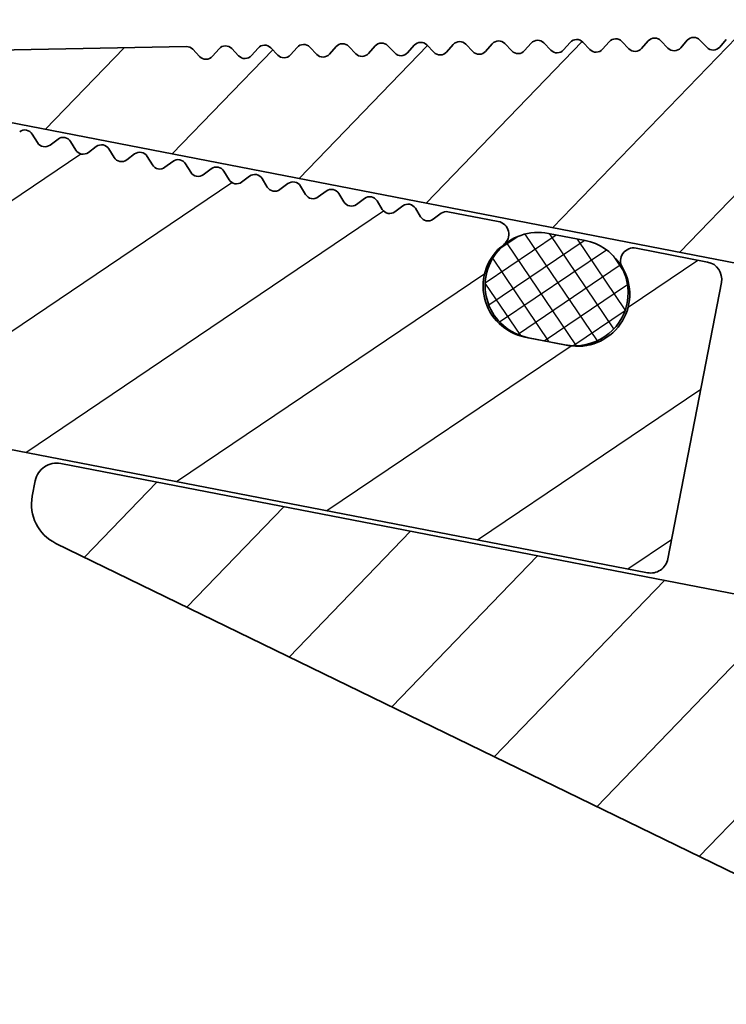
# Model space of a CAD drawing. Units: millimetres. Extents: x -99 to 492, y -60 to 940.
# Drawn here: x 238 to 254, y -23 to 0 of the extents above; entities that cross this region are included whole.
import ezdxf

# ---------------------------------------------------------------- set-up
doc = ezdxf.new("R2010")
doc.units = ezdxf.units.MM
for name, color, linetype, lineweight in [('AM_0', 7, 'Continuous', 50), ('AM_8', 1, 'Continuous', 25), ('GEO', 4, 'Continuous', 35)]:
    doc.layers.add(name, color=color, linetype=linetype, lineweight=lineweight)

# ---------------------------------------------------------------- blocks, each defined once
blk = doc.blocks.new('Dichtschnur')
at = {"layer": 'AM_8'}
h = blk.add_hatch(dxfattribs=at)
h.set_pattern_fill('ANSI37', color=256, scale=0.147, style=0)
h.set_pattern_definition([(45, (-51.17969274848633, -814.2252939770389), (-0.3300244124492913, 0.3300244124492914), []), (135, (-51.17969274848633, -814.2252939770389), (-0.3300244124492914, -0.3300244124492913), [])])
edge = h.paths.add_edge_path()
edge.add_line((0.4315987828410925, 1.225000000000023), (-0.4315987828408652, 1.225000000000023))
edge.add_arc((-0.4315987828408652, 0), 1.225, 89.99999999999935, 270.0000000000007)
edge.add_line((-0.4315987828408652, -1.225000000000023), (0.4315987828410925, -1.225000000000023))
edge.add_arc((0.4315987828410925, 0), 1.225, 270.0000000000007, 450.0000000000006)
at = {"layer": 'GEO'}
blk.add_lwpolyline([(-0.4315987828408652, -1.225000000000023), (0.4315987828410925, -1.225000000000023, 0.9999999999999909), (0.4315987828410925, 1.225000000000023), (-0.4315987828408652, 1.225000000000023, 1.000000000000009)], format="xyb", close=True, dxfattribs=at)
blk = doc.blocks.new('FSX 75 - Hakenleiste')
at = {"layer": 'AM_8'}
h = blk.add_hatch(dxfattribs=at)
h.set_pattern_fill('_U', color=256, scale=2.5, angle=45, style=0, pattern_type=0)
h.set_pattern_definition([(45, (1380.670522324164, -148.8741453100846), (-1.767766952966369, 1.767766952966369), [])])
edge = h.paths.add_edge_path()
edge.add_line((29, 1.499999999998835), (29.00000000000023, 7.999999999998835))
edge.add_arc((28.60000000000014, 7.999999999998892), 0.4000000000000909, 359.9999999999918, 449.9999999999674)
edge.add_line((28.60000000000036, 8.399999999998812), (26.91803398875004, 8.399999999998926))
edge.add_arc((26.91803398875027, 8.099999999998943), 0.2999999999999829, 90.00000000004343, 221.8103148957727)
edge.add_arc((25.80000000000018, 7.099999999998971), 1.199999999999977, -90, 41.81031489577299, ccw=False)
edge.add_line((25.80000000000018, 5.899999999998983), (24.80000000000018, 5.899999999998983))
edge.add_arc((24.80000000000018, 7.099999999999), 1.200000000000017, 138.189685104225, 270, ccw=False)
edge.add_arc((23.6819660112501, 8.099999999999028), 0.3000000000001454, 318.1896851042273, 449.9999999999566)
edge.add_line((23.68196601125032, 8.39999999999904), (22.50000000000023, 8.399999999999096))
edge.add_arc((22.5, 8.19999999999908), 0.2000000000000171, 89.99999999993486, 137.6661635154777)
edge.add_line((22.35215329738821, 8.334689838245197), (22.1978467026122, 8.165310161752984))
edge.add_arc((22.05000000000018, 8.29999999999913), 0.200000000000046, 222.3338364844784, 317.6661635155156, ccw=False)
edge.add_line((21.90215329738817, 8.165310161753013), (21.74784670261215, 8.334689838245254))
edge.add_arc((21.60000000000036, 8.199999999999108), 0.1999999999998779, 42.33383648452827, 137.6661635155216)
edge.add_line((21.45215329738835, 8.334689838245225), (21.29784670261233, 8.165310161753013))
edge.add_arc((21.15000000000032, 8.29999999999913), 0.2000000000000269, 222.3338364844724, 317.6661635155216, ccw=False)
edge.add_line((21.0021532973883, 8.165310161753041), (20.84784670261229, 8.334689838245282))
edge.add_arc((20.70000000000027, 8.199999999999164), 0.2000000000000269, 42.33383648447839, 137.6661635155216)
edge.add_line((20.55215329738826, 8.334689838245282), (20.39784670261224, 8.16531016175307))
edge.add_arc((20.25000000000023, 8.299999999999187), 0.2000000000000269, 222.3338364844724, 317.6661635155216, ccw=False)
edge.add_line((20.10215329738821, 8.165310161753098), (19.9478467026122, 8.33468983824531))
edge.add_arc((19.80000000000018, 8.199999999999221), 0.2000000000000077, 42.33383648447237, 137.6661635155276)
edge.add_line((19.65215329738817, 8.33468983824531), (19.49784670261215, 8.165310161753098))
edge.add_arc((19.35000000000036, 8.299999999999244), 0.1999999999998779, 222.3338364844784, 317.66616351547174, ccw=False)
edge.add_line((19.20215329738835, 8.165310161753126), (19.04784670261233, 8.334689838245339))
edge.add_arc((18.90000000000032, 8.199999999999221), 0.2000000000000269, 42.33383648447839, 137.6661635155276)
edge.add_line((18.7521532973883, 8.33468983824531), (18.59784670261229, 8.165310161753126))
edge.add_arc((18.45000000000027, 8.299999999999244), 0.2000000000000269, 222.3338364844724, 317.6661635155216, ccw=False)
edge.add_line((18.30215329738826, 8.165310161753155), (18.14784670261224, 8.334689838245396))
edge.add_arc((18.00000000000023, 8.199999999999278), 0.2000000000000269, 42.33383648447839, 137.6661635155276)
edge.add_line((17.85215329738821, 8.334689838245367), (17.6978467026122, 8.165310161753155))
edge.add_arc((17.55000000000018, 8.2999999999993), 0.200000000000046, 222.3338364844724, 317.6661635155156, ccw=False)
edge.add_line((17.40215329738817, 8.165310161753212), (17.24784670261215, 8.334689838245424))
edge.add_arc((17.10000000000036, 8.199999999999278), 0.1999999999998779, 42.33383648452827, 137.6661635155216)
edge.add_line((16.95215329738835, 8.334689838245396), (16.79784670261233, 8.165310161753183))
edge.add_arc((16.65000000000032, 8.29999999999933), 0.200000000000046, 222.3338364844724, 317.6661635155156, ccw=False)
edge.add_line((16.5021532973883, 8.16531016175324), (16.34784670261229, 8.334689838245453))
edge.add_arc((16.20000000000027, 8.199999999999335), 0.2000000000000269, 42.33383648447839, 137.6661635155276)
edge.add_line((16.05215329738826, 8.334689838245424), (15.89784670261224, 8.16531016175324))
edge.add_arc((15.75000000000023, 8.299999999999358), 0.2000000000000269, 222.3338364844724, 317.6661635155216, ccw=False)
edge.add_line((15.60215329738821, 8.165310161753268), (15.4478467026122, 8.33468983824551))
edge.add_arc((15.30000000000018, 8.199999999999392), 0.2000000000000269, 42.33383648447839, 137.6661635155276)
edge.add_line((15.15215329738817, 8.334689838245481), (14.99784670261215, 8.165310161753268))
edge.add_arc((14.85000000000036, 8.299999999999415), 0.1999999999998779, 222.3338364844724, 317.66616351547174, ccw=False)
edge.add_line((14.70215329738835, 8.165310161753325), (14.54784670261233, 8.334689838245538))
edge.add_arc((14.40000000000032, 8.199999999999392), 0.200000000000046, 42.33383648448441, 137.6661635155216)
edge.add_line((14.2521532973883, 8.33468983824551), (14.09784670261229, 8.165310161753297))
edge.add_arc((13.95000000000027, 8.299999999999415), 0.2000000000000269, 222.3338364844724, 317.6661635155216, ccw=False)
edge.add_line((13.80215329738826, 8.165310161753325), (13.64784670261224, 8.334689838245566))
edge.add_arc((13.50000000000023, 8.199999999999449), 0.2000000000000269, 42.33383648447839, 137.6661635155276)
edge.add_line((13.35215329738821, 8.334689838245538), (13.1978467026122, 8.165310161753354))
edge.add_arc((13.05000000000018, 8.299999999999471), 0.2000000000000269, 222.3338364844724, 317.6661635155216, ccw=False)
edge.add_line((12.90215329738817, 8.165310161753382), (12.74784670261215, 8.334689838245623))
edge.add_arc((12.60000000000036, 8.199999999999505), 0.1999999999998587, 42.33383648452224, 137.6661635155276)
edge.add_line((12.45215329738835, 8.334689838245595), (12.29784670261233, 8.165310161753382))
edge.add_arc((12.15000000000032, 8.299999999999528), 0.200000000000046, 222.3338364844784, 317.6661635155156, ccw=False)
edge.add_line((12.0021532973883, 8.16531016175341), (11.84784670261229, 8.334689838245652))
edge.add_arc((11.70000000000027, 8.199999999999505), 0.200000000000046, 42.33383648448441, 137.6661635155216)
edge.add_line((11.55215329738826, 8.334689838245623), (11.39784670261224, 8.16531016175341))
edge.add_arc((11.25000000000023, 8.299999999999528), 0.2000000000000269, 222.3338364844724, 317.6661635155216, ccw=False)
edge.add_line((11.10215329738821, 8.165310161753439), (10.9478467026122, 8.33468983824568))
edge.add_arc((10.80000000000018, 8.199999999999562), 0.2000000000000269, 42.33383648447839, 137.6661635155276)
edge.add_line((10.65215329738817, 8.334689838245652), (10.49784670261215, 8.165310161753467))
edge.add_arc((10.35000000000036, 8.299999999999585), 0.1999999999998587, 222.3338364844724, 317.66616351547776, ccw=False)
edge.add_line((10.20215329738835, 8.165310161753496), (10.04784670261233, 8.334689838245708))
edge.add_arc((9.900000000000318, 8.19999999999962), 0.2000000000000077, 42.33383648447237, 137.6661635155276)
edge.add_line((9.752153297388304, 8.334689838245708), (9.597846702612287, 8.165310161753496))
edge.add_arc((9.450000000000273, 8.299999999999642), 0.200000000000046, 222.3338364844784, 317.6661635155156, ccw=False)
edge.add_line((9.302153297388259, 8.165310161753524), (9.147846702612242, 8.334689838245737))
edge.add_arc((9.000000000000227, 8.19999999999962), 0.2000000000000269, 42.33383648447839, 137.6661635155216)
edge.add_line((8.852153297388213, 8.334689838245737), (8.697846702612196, 8.165310161753524))
edge.add_arc((8.550000000000182, 8.299999999999642), 0.2000000000000269, 222.3338364844724, 317.6661635155216, ccw=False)
edge.add_line((8.402153297388168, 8.165310161753553), (8.24784670261215, 8.334689838245794))
edge.add_arc((8.100000000000364, 8.199999999999676), 0.1999999999998587, 42.33383648452224, 137.6661635155276)
edge.add_line((7.95215329738835, 8.334689838245765), (7.797846702612333, 8.165310161753553))
edge.add_arc((7.650000000000318, 8.299999999999699), 0.200000000000046, 222.3338364844724, 317.6661635155156, ccw=False)
edge.add_line((7.502153297388304, 8.16531016175361), (7.347846702612287, 8.334689838245822))
edge.add_arc((7.200000000000273, 8.199999999999676), 0.200000000000046, 42.33383648448441, 137.6661635155216)
edge.add_line((7.052153297388259, 8.334689838245794), (6.897846702612242, 8.165310161753581))
edge.add_arc((6.750000000000227, 8.299999999999727), 0.200000000000046, 222.3338364844724, 317.6661635155156, ccw=False)
edge.add_line((6.602153297388213, 8.165310161753638), (6.447846702612196, 8.33468983824585))
edge.add_arc((6.300000000000182, 8.199999999999733), 0.2000000000000269, 42.33383648447839, 137.6661635155276)
edge.add_line((6.152153297388168, 8.334689838245822), (5.997846702612151, 8.165310161753638))
edge.add_arc((5.850000000000364, 8.299999999999756), 0.1999999999998587, 222.3338364844724, 317.66616351547776, ccw=False)
edge.add_line((5.70215329738835, 8.165310161753666), (5.547846702612333, 8.334689838245907))
edge.add_arc((5.400000000000318, 8.19999999999979), 0.2000000000000269, 42.33383648447839, 137.6661635155216)
edge.add_line((5.252153297388304, 8.334689838245907), (5.097846702612287, 8.165310161753666))
edge.add_arc((4.950000000000273, 8.299999999999812), 0.200000000000046, 222.3338364844724, 317.6661635155156, ccw=False)
edge.add_line((4.802153297388259, 8.165310161753723), (4.647846702612242, 8.334689838245936))
edge.add_arc((4.500000000000227, 8.199999999999818), 0.2000000000000269, 42.33383648447839, 137.6661635155216)
edge.add_line((4.352153297388213, 8.334689838245936), (4.197846702612196, 8.165310161753695))
edge.add_arc((4.050000000000182, 8.299999999999812), 0.2000000000000269, 222.3338364844724, 317.6661635155216, ccw=False)
edge.add_line((3.902153297388168, 8.165310161753723), (3.747846702612151, 8.334689838245964))
edge.add_arc((3.600000000000364, 8.199999999999847), 0.1999999999998587, 42.33383648452224, 137.6661635155216)
edge.add_line((3.45215329738835, 8.334689838245964), (3.297846702612333, 8.165310161753752))
edge.add_arc((3.150000000000318, 8.29999999999987), 0.2000000000000269, 222.3338364844724, 317.6661635155216, ccw=False)
edge.add_line((3.002153297388304, 8.16531016175378), (2.847846702612287, 8.334689838246021))
edge.add_arc((2.700000000000273, 8.199999999999903), 0.2000000000000269, 42.33383648447839, 137.6661635155276)
edge.add_line((2.552153297388259, 8.334689838245993), (2.397846702612242, 8.16531016175378))
edge.add_arc((2.250000000000227, 8.299999999999926), 0.200000000000046, 222.3338364844784, 317.6661635155156, ccw=False)
edge.add_line((2.102153297388213, 8.165310161753808), (1.947846702612196, 8.33468983824605))
edge.add_arc((1.800000000000182, 8.199999999999903), 0.200000000000046, 42.33383648448441, 137.6661635155216)
edge.add_line((1.652153297388168, 8.334689838246021), (1.497846702612151, 8.165310161753808))
edge.add_arc((1.350000000000364, 8.299999999999926), 0.1999999999998587, 222.3338364844724, 317.66616351547776, ccw=False)
edge.add_line((1.20215329738835, 8.165310161753837), (1.047846702612333, 8.334689838246078))
edge.add_arc((0.9000000000003183, 8.19999999999996), 0.2000000000000269, 42.33383648447839, 137.6661635155276)
edge.add_line((0.752153297388304, 8.33468983824605), (0.5978467026122871, 8.165310161753865))
edge.add_arc((0.4500000000002728, 8.299999999999983), 0.2000000000000269, 222.3338364844724, 317.6661635155216, ccw=False)
edge.add_line((0.3021532973882586, 8.165310161753894), (0.1478467026122416, 8.334689838246106))
edge.add_arc((4.547473508864641e-13, 8.19999999999996), 0.1999999999998779, 42.33383648452827, 90.00000000006513)
edge.add_arc((6.548361852765083e-11, 2.092305919632054e-07), 8.399999790769414, 90.0000000004451, 90.01000000068129)
edge.add_arc((-0.001431169979014157, 8.19999987510684), 0.2000000000000089, 90.00999999949387, 138.7254220288811)
edge.add_line((-0.1517425501858725, 8.331933528813181), (-0.3066228377010702, 8.155479158535172))
edge.add_arc((-0.4569342179079285, 8.287412812241513), 0.1999999999999884, 227.5863069549352, 318.72542202888104, ccw=False)
edge.add_line((-0.5918299880725044, 8.139753978466786), (-0.7651705239120474, 8.29811162280842))
edge.add_arc((-0.9000662940763959, 8.150452789033693), 0.1999999999998632, 47.58630695498326, 96.30171008825307)
edge.add_arc((-2.789874997688457e-10, 1.94586391444318e-09), 8.399999998035243, 96.3017216087057, 96.33999999955762)
edge.add_arc((-0.9055112395524247, 8.149849654750938), 0.2000000000000301, 96.33999999937532, 145.0554220289167)
edge.add_line((-1.069452535487699, 8.264406415734669), (-1.203933644587096, 8.07195153908475))
edge.add_arc((-1.367874940522142, 8.186508300068539), 0.1999999999998983, 233.9163069549385, 325.055422028866, ccw=False)
edge.add_line((-1.485668214811767, 8.024876791592845), (-1.67541163599094, 8.163157372318551))
edge.add_arc((-1.793204910280565, 8.001525863842858), 0.1999999999999972, 53.9163069549385, 102.631710088134)
edge.add_arc((-1.318767317570746e-10, 6.59809984426829e-10), 8.399999999327347, 102.6317216092455, 102.670000000112)
edge.add_arc((-1.798550161488265, 8.000326075642818), 0.2000000000000231, 102.6700000001552, 151.3854220288993)
edge.add_line((-1.974122391832452, 8.096109121804375), (-2.086564557358997, 7.890000394035184))
edge.add_arc((-2.262136787702957, 7.985783440196712), 0.199999999999835, 240.2463069549253, 331.38542202887527, ccw=False)
edge.add_line((-2.361391280320959, 7.812150074465535), (-2.565223993109385, 7.928667498415393))
edge.add_arc((-2.664478485727386, 7.755034132684187), 0.2000000000000092, 60.24630695492932, 108.9617100881982)
edge.add_arc((-6.175014277687296e-09, 1.796746573745622e-08), 8.399999981001095, 108.9617216091294, 109.0000000000692)
edge.add_arc((-2.669658866548389, 7.75325231991448), 0.2000000000000727, 108.9999999998294, 157.7154220289013)
edge.add_line((-2.854721230799441, 7.829093742223364), (-2.943753414497678, 7.611844303750246))
edge.add_arc((-3.128815778748503, 7.687685726059129), 0.1999999999998489, 246.57630695493128, 337.7154220288766, ccw=False)
edge.add_line((-3.208321252362794, 7.504167662464937), (-3.423757868421944, 7.597501200636401))
edge.add_arc((-3.503263342036234, 7.41398313704218), 0.2000000000000127, 66.57630695493452, 115.2917100881827)
edge.add_arc((2.335127646801993e-10, -3.371383172634523e-10), 8.40000000040462, 115.2917216095979, 115.3300000004515)
edge.add_arc((-3.508215686662425, 7.411641025836076), 0.1999999999999461, 115.3299999998726, 164.0454220288741)
edge.add_line((-3.70051166850476, 7.466616068967198), (-3.765048276467269, 7.240874901955777))
edge.add_arc((-3.957344258309831, 7.295849945086871), 0.2000000000001519, 252.9063069550024, 344.04542202889985, ccw=False)
edge.add_line((-4.016131280809532, 7.104684869862353), (-4.240544922216031, 7.173696480749726))
edge.add_arc((-4.299331944715959, 6.982531405525208), 0.2000000000000066, 72.9063069549402, 121.6217100881803)
edge.add_arc((2.00566319108475e-09, -3.183600938427844e-09), 8.400000003762559, 121.621721609404, 121.660000000242)
edge.add_arc((-4.303995867847107, 6.979657553888813), 0.1999999999998897, 121.6599999997797, 170.3754220288585)
edge.add_line((-4.501180749476134, 7.013095892018384), (-4.540434869088585, 6.781615520616413))
edge.add_arc((-4.73761975071784, 6.815053858745927), 0.2000000000000175, 259.23630695495297, 350.3754220288855, ccw=False)
edge.add_line((-4.774971515766538, 6.618572700240207), (-5.005625845257782, 6.662420906287792))
edge.add_arc((-5.042977610306707, 6.465939747782045), 0.2000000000000769, 79.2363069548905, 127.9517100881312)
edge.add_arc((-8.002643880899996e-09, 1.046902298185159e-08), 8.399999986823323, 127.9517216100136, 127.9900000009354)
edge.add_arc((-5.047296243444634, 6.462569197378855), 0.1999999999999519, 127.9900000000299, 176.7054220288157)
edge.add_line((-5.246965695356039, 6.474063107651773), (-5.260458690340101, 6.239666035704801))
edge.add_arc((-5.460128142251506, 6.251159945977435), 0.19999999999989, 265.5663069549247, 356.70542202889703, ccw=False)
edge.add_line((-5.475589209502914, 6.051758453005505), (-5.70967179538934, 6.069908600974884))
edge.add_arc((-5.725132862640521, 5.870507108002897), 0.200000000000007, 85.56630695499089, 134.2817100881372)
edge.add_arc((-7.091784937074408e-09, 6.963148280192399e-09), 8.399999990063499, 134.2817216076679, 134.3199999985605)
edge.add_arc((-5.729053547503327, 5.866680956881567), 0.2000000000002242, 134.3199999995264, 183.0354220288918)
edge.add_line((-5.928772945143919, 5.856090290887607), (-5.91634029170018, 5.62163458637329))
edge.add_arc((-6.116059689340545, 5.611043920379302), 0.2000000000000662, -88.10369304498158, 3.0354220289033833, ccw=False)
edge.add_line((-6.109441537748125, 5.411153450197588), (-6.344098146667193, 5.403384230341743))
edge.add_arc((-6.337479995075228, 5.203493760159944), 0.1999999999999874, 91.8963069548874, 140.6117100881544)
edge.add_arc((1.000717020360753e-08, -8.209980251194793e-09), 8.400000012944124, 140.6117216091739, 140.6499999999617)
edge.add_arc((-6.340954925674168, 5.19925866163328), 0.2000000000001093, 140.6499999994866, 189.3654220288669)
edge.add_line((-6.538289035487878, 5.166712554276614), (-6.500082328379449, 4.935057000095611))
edge.add_arc((-6.697416438192931, 4.902510892738803), 0.199999999999901, -81.77369304506328, 9.365422028917692, ccw=False)
edge.add_line((-6.668799764700225, 4.70456876483729), (-6.901169164068506, 4.670974909391163))
edge.add_arc((-6.872552490576027, 4.473032781489536), 0.1999999999999975, 98.22630695486748, 146.941710088152)
edge.add_arc((1.619127942831255e-08, -1.070080202225654e-08), 8.400000019407413, 146.9417216082098, 146.9799999989893)
edge.add_arc((-6.875539296126362, 4.468440375279158), 0.1999999999999686, 146.9800000004098, 195.6954220289301)
edge.add_line((-7.068081969028299, 4.414335670199506), (-7.004567073145154, 4.1883049062493))
edge.add_arc((-7.197109746047317, 4.134200201169847), 0.2000000000001106, -75.4436930450384, 15.695422028857593, ccw=False)
edge.add_line((-7.146843481625865, 3.940619978365078), (-7.374092327435392, 3.881611106449242))
edge.add_arc((-7.323826063014394, 3.688030883644444), 0.1999999999999918, 104.5563069548335, 153.2717100881265)
edge.add_arc((0, 4.547473508864641e-13), 8.399999999999958, 153.2717216091424, 169.7862522212829)
edge.add_arc((-9.387117626692998, 0.4919579886839927), 1.499999999999985, -47.6842414391416, 41.68424143914001, ccw=False)
edge.add_arc((0, -7.105427357601002e-13), 8.399999999999945, 184.2137477787112, 199.1340160173945)
edge.add_arc((-7.558035833201075, -2.622230795343683), 0.4000000000001627, 199.1340160174108, 292.0000000000059)
edge.add_line((-7.408193195834656, -2.993104337170422), (-4.155811388213351, -1.67905679046234))
edge.add_arc((-4.305654025579543, -1.308183248635572), 0.3999999999999841, 291.9999999999741, 376.9003110857736)
edge.add_arc((-2.273736754432321e-13, -2.842170943040401e-14), 4.099999999999786, 67.14039962199308, 196.9003110857809, ccw=False)
edge.add_line((1.592744710847228, 3.777984156407769), (7.944912541083113, 1.099999999999653))
edge.add_line((7.944912541083113, 1.099999999999653), (28.59999999999991, 1.099999999998857))
edge.add_arc((28.59999999999991, 1.499999999998892), 0.4000000000000341, 270, 359.9999999999918)
at = {"layer": 'GEO'}
for p, q in [((12.9021532973884, 8.165310161753354), (12.74784670261215, 8.334689838245623)), ((13.35215329738821, 8.334689838245566), (13.1978467026122, 8.165310161753354)), ((13.80215329738826, 8.165310161753325), (13.64784670261224, 8.334689838245566)), ((14.2521532973883, 8.334689838245538), (14.09784670261229, 8.165310161753297)), ((14.70215329738835, 8.165310161753297), (14.54784670261233, 8.334689838245538)), ((15.1521532973884, 8.33468983824551), (14.99784670261215, 8.165310161753268)), ((15.60215329738821, 8.16531016175324), (15.4478467026122, 8.33468983824551)), ((16.05215329738826, 8.334689838245481), (15.89784670261224, 8.16531016175324)), ((16.5021532973883, 8.165310161753212), (16.34784670261229, 8.334689838245453)), ((16.95215329738835, 8.334689838245453), (16.79784670261233, 8.165310161753183)), ((17.4021532973884, 8.165310161753183), (17.24784670261215, 8.334689838245424)), ((17.85215329738821, 8.334689838245396), (17.6978467026122, 8.165310161753155)), ((18.30215329738826, 8.165310161753126), (18.14784670261224, 8.334689838245396)), ((18.7521532973883, 8.334689838245367), (18.59784670261229, 8.165310161753126)), ((19.20215329738835, 8.165310161753098), (19.04784670261233, 8.334689838245339)), ((19.6521532973884, 8.334689838245339), (19.49784670261215, 8.165310161753098)), ((20.10215329738821, 8.16531016175307), (19.9478467026122, 8.33468983824531)), ((20.55215329738826, 8.334689838245282), (20.39784670261224, 8.16531016175307)), ((21.0021532973883, 8.165310161753013), (20.84784670261229, 8.334689838245282)), ((21.45215329738835, 8.334689838245254), (21.29784670261233, 8.165310161753013)), ((21.9021532973884, 8.165310161752984), (21.74784670261215, 8.334689838245254)), ((22.35215329738821, 8.334689838245225), (22.1978467026122, 8.165310161752984)), ((23.68196601125032, 8.39999999999904), (22.50000000000023, 8.399999999999096)), ((28.60000000000036, 8.39999999999884), (26.91803398875004, 8.399999999998926)), ((29, 1.499999999998835), (29.00000000000023, 7.999999999998835)), ((25.80000000000018, 5.899999999998954), (24.80000000000018, 5.899999999998983)), ((7.944912541083113, 1.099999999999653), (28.59999999999991, 1.099999999998857))]:
    blk.add_line(p, q, dxfattribs=at)
for centre, radius, start, end in [((12.60000000000036, 8.199999999999505), 0.199999999999999, 42.33383648448837, 137.6661635155104), ((13.50000000000023, 8.199999999999449), 0.199999999999999, 42.33383648448837, 137.6661635155104), ((14.40000000000032, 8.19999999999942), 0.199999999999999, 42.33383648448837, 137.6661635155104), ((15.30000000000018, 8.199999999999392), 0.199999999999999, 42.33383648448837, 137.6661635155104), ((16.20000000000027, 8.199999999999335), 0.199999999999999, 42.33383648448837, 137.6661635155104), ((17.10000000000036, 8.199999999999307), 0.199999999999999, 42.33383648448837, 137.6661635155104), ((18.00000000000023, 8.199999999999278), 0.199999999999999, 42.33383648448837, 137.6661635155104), ((18.90000000000032, 8.199999999999221), 0.1999999999999999, 42.33383648448837, 137.6661635155104), ((19.80000000000018, 8.199999999999221), 0.1999999999999974, 42.33383648448716, 137.6661635155104), ((20.70000000000027, 8.199999999999164), 0.2000000000000029, 42.33383648448716, 137.6661635155104), ((21.60000000000036, 8.199999999999136), 0.1999999999999999, 42.33383648448837, 137.6661635155116), ((22.50000000000023, 8.199999999999108), 0.2000000000000027, 90, 137.6661635155116), ((23.68196601125032, 8.099999999999028), 0.3000000000000003, 318.1896851042237, 90), ((26.91803398875004, 8.099999999998914), 0.2999999999999991, 90, 221.810314895775), ((28.60000000000036, 7.999999999998835), 0.3999999999999911, 0, 90), ((13.05000000000018, 8.299999999999471), 0.1999999999999962, 222.3338364844871, 317.6661635155104), ((13.95000000000027, 8.299999999999415), 0.1999999999999962, 222.3338364844871, 317.6661635155104), ((14.85000000000036, 8.299999999999415), 0.1999999999999984, 222.3338364844884, 317.6661635155104), ((15.75000000000023, 8.299999999999358), 0.1999999999999984, 222.3338364844884, 317.6661635155104), ((16.65000000000032, 8.29999999999933), 0.1999999999999984, 222.3338364844884, 317.6661635155104), ((17.55000000000018, 8.2999999999993), 0.1999999999999984, 222.3338364844884, 317.6661635155104), ((18.45000000000027, 8.299999999999244), 0.1999999999999984, 222.3338364844884, 317.6661635155104), ((19.35000000000036, 8.299999999999216), 0.2000000000000006, 222.3338364844884, 317.6661635155116), ((20.25000000000023, 8.299999999999187), 0.2000000000000021, 222.3338364844884, 317.6661635155104), ((21.15000000000032, 8.29999999999913), 0.2000000000000006, 222.3338364844884, 317.6661635155116), ((22.05000000000018, 8.299999999999102), 0.2000000000000006, 222.3338364844884, 317.6661635155116), ((24.80000000000018, 7.099999999999), 1.200000000000002, 138.1896851042238, 270), ((25.80000000000018, 7.099999999998971), 1.2, 270, 41.81031489577504), ((28.59999999999991, 1.499999999998835), 0.4000000000000051, 270, 0)]:
    blk.add_arc(centre, radius, start, end, dxfattribs=at)
at = {"layer": 'AM_0'}
blk.add_blockref('Dichtschnur', (25.30000000000007, 7.124999999998977), dxfattribs=at)
blk = doc.blocks.new('FSX 75 - Nutleiste')
at = {"layer": 'AM_8'}
h = blk.add_hatch(dxfattribs=at)
h.set_pattern_fill('_U', color=256, scale=2.5, angle=45, style=0, pattern_type=0)
h.set_pattern_definition([(45, (1284.272521902646, -145.3981829943166), (-1.767766952966369, 1.767766952966369), [])])
edge = h.paths.add_edge_path()
edge.add_arc((6.311061681262345, 5.235503839683474), 0.2000000000001336, 348.4988296233036, 448.3936958284475)
edge.add_line((6.316668006103555, 5.435425247045856), (6.081975110865415, 5.442006655761674))
edge.add_arc((6.087581434939693, 5.641928063435188), 0.2000000002894633, 177.2498828056035, 268.3936960505694, ccw=False)
edge.add_line((5.887811776981152, 5.651524097767833), (5.899056793242835, 5.886023377970076))
edge.add_arc((5.699286349398562, 5.895603031717854), 0.1999999999991623, 357.2545808951155, 457.149447836855)
edge.add_line((5.674394781315414, 6.094048011090251), (5.449131414852673, 6.075592523713766))
edge.add_arc((5.432800433914053, 6.274924656540861), 0.2000000002895406, 183.5398836804524, 274.6836960505654, ccw=False)
edge.add_line((5.233182021501761, 6.262575990950978), (5.218667407725661, 6.496895623562011))
edge.add_arc((5.019050008640761, 6.484530592942463), 0.1999999999991067, 3.544580895142999, 103.4394478366609)
edge.add_line((4.972566488743951, 6.679053811036624), (4.750681185419126, 6.636029382473055))
edge.add_arc((4.712609521454624, 6.832372318477354), 0.2000000002895359, 189.829884604698, 280.97369605058486, ccw=False)
edge.add_line((4.515545724015738, 6.798227628483943), (4.475446232766672, 7.029546448635671))
edge.add_arc((4.278577061542592, 6.995463091212457), 0.1997977623290475, 9.822083089818374, 107.2761936326732)
edge.add_line((4.219241492552783, 7.186246832879021), (3.995033634020956, 7.116569676015388))
edge.add_arc((3.93567966281671, 7.307559482596929), 0.2000000002894223, 196.1245806723485, 287.263696050517, ccw=False)
edge.add_line((3.743547643744932, 7.252014119485438), (3.68077635584109, 7.469140690363361))
edge.add_arc((3.486432544933223, 7.421912698870159), 0.2000000000466867, 13.6588288821608, 113.5536958396108)
edge.add_line((3.406510878085783, 7.605249894187921), (3.191286616079196, 7.511427788277786))
edge.add_arc((3.111364949286326, 7.694764983568518), 0.2000000000000572, 202.4145807537384, 293.5536958283744, ccw=False)
edge.add_line((2.92647514367377, 7.618503854672525), (2.840293165679441, 7.827446069263004))
edge.add_arc((2.652293624496906, 7.759209916574832), 0.2000000000463178, 19.94882888371493, 119.8436958395027)
edge.add_line((2.552766503304383, 7.932687154752216), (2.3491170992761, 7.815849700344046))
edge.add_arc((2.249589978140193, 7.989326938500596), 0.2000000000000651, 208.7045807536229, 299.8436958284043, ccw=False)
edge.add_line((2.074168424659774, 7.89326821388633), (1.961402618452894, 8.099200085079929))
edge.add_arc((1.786160503185556, 8.003379709125056), 0.1997281738050593, 28.66933191207061, 126.1706943074636)
edge.add_line((1.66828236392962, 8.164612732098192), (1.478669578080144, 8.02617382887712))
edge.add_arc((1.360730360194566, 8.187698876170572), 0.2000000000465342, 214.9928321266062, 306.13544474129617, ccw=False)
edge.add_line((1.196885601355234, 8.073004085445547), (1.067267956505248, 8.25815453616184))
edge.add_arc((0.8986437580688289, 8.150609756092166), 0.200000000046398, 32.52882888114485, 132.4254431080685)
edge.add_line((0.7637177092367438, 8.298240922737847), (0.5904138556516045, 8.13986127427168))
edge.add_arc((0.4554878005662886, 8.287492435202324), 0.2000000000465382, 221.2828326393888, 312.42544553494463, ccw=False)
edge.add_line((0.3051954297161501, 8.155537127302608), (0.1502923734324213, 8.331955305031613))
edge.add_arc((6.275513442233205e-11, 8.200000000001637), 0.2000000000466029, 41.2828315453759, 137.0668048966229)
edge.add_line((-0.1464296781318808, 8.336229032745877), (-0.3021452081809457, 8.165302792404674))
edge.add_arc((-0.4500000000000455, 8.30000000000004), 0.2000109426952896, 222.3338364845301, 317.6661635155318, ccw=False)
edge.add_line((-0.5978547918189179, 8.165302792404589), (-0.7535703218679828, 8.33622903274329))
edge.add_arc((-0.8999999999998636, 8.200000000000017), 0.199999999999935, 42.93319511542006, 137.0668048846124)
edge.add_line((-1.046429678131972, 8.336229032743347), (-1.202145208181037, 8.165302792404674))
edge.add_arc((-1.349999999999909, 8.300000000000011), 0.2000109426951024, 222.333836484524, 317.666163515494, ccw=False)
edge.add_line((-1.497854791818781, 8.165302792404589), (-1.653570321868074, 8.33622903274329))
edge.add_arc((-1.799999999999955, 8.200000000000017), 0.199999999999935, 42.93319511542006, 137.066804884568)
edge.add_line((-1.946429678131835, 8.336229032743347), (-2.102145208181128, 8.165302792404674))
edge.add_arc((-2.25, 8.300000000000011), 0.2000109426951024, 222.333836484524, 317.666163515494, ccw=False)
edge.add_line((-2.397854791818872, 8.165302792404589), (-2.553570321867937, 8.33622903274329))
edge.add_arc((-2.700000000000045, 8.200000000000017), 0.2000000000001015, 42.93319511537569, 137.066804884568)
edge.add_line((-2.846429678131926, 8.336229032743347), (-3.002145208180991, 8.165302792404674))
edge.add_arc((-3.149999999999864, 8.30000000000004), 0.2000109426951215, 222.3338364844862, 317.666163515488, ccw=False)
edge.add_line((-3.297854791818963, 8.165302792404589), (-3.453570321868028, 8.33622903274329))
edge.add_arc((-3.599999999999909, 8.200000000000017), 0.199999999999935, 42.93319511542006, 137.066804884568)
edge.add_line((-3.74642967813179, 8.336229032743347), (-3.902145208181082, 8.165302792404674))
edge.add_arc((-4.049999999999955, 8.300000000000011), 0.2000109426951024, 222.333836484524, 317.666163515494, ccw=False)
edge.add_line((-4.197854791818827, 8.165302792404589), (-4.353570321868119, 8.33622903274329))
edge.add_arc((-4.5, 8.200000000000017), 0.199999999999935, 42.93319511542006, 137.066804884568)
edge.add_line((-4.646429678131881, 8.336229032743347), (-4.802145208180946, 8.165302792404674))
edge.add_arc((-4.950000000000045, 8.30000000000004), 0.2000109426952896, 222.3338364845301, 317.6661635155318, ccw=False)
edge.add_line((-5.097854791818918, 8.165302792404589), (-5.253570321867983, 8.33622903274329))
edge.add_arc((-5.399999999999864, 8.200000000000017), 0.199999999999935, 42.93319511542006, 137.0668048846124)
edge.add_line((-5.546429678131972, 8.336229032743347), (-5.702145208181037, 8.165302792404674))
edge.add_arc((-5.849999999999909, 8.300000000000011), 0.2000109426951024, 222.333836484524, 317.666163515494, ccw=False)
edge.add_line((-5.997854791818781, 8.165302792404589), (-6.153570321868074, 8.33622903274329))
edge.add_arc((-6.299999999999955, 8.200000000000017), 0.199999999999935, 42.93319511542006, 137.066804884568)
edge.add_line((-6.446429678131835, 8.336229032743347), (-6.602145208181128, 8.165302792404674))
edge.add_arc((-6.75, 8.300000000000011), 0.2000109426951024, 222.333836484524, 317.666163515494, ccw=False)
edge.add_line((-6.897854791818872, 8.165302792404589), (-7.053570321867937, 8.33622903274329))
edge.add_arc((-7.200000000000045, 8.200000000000017), 0.2000000000001015, 42.93319511537569, 137.066804884568)
edge.add_line((-7.346429678131926, 8.336229032743347), (-7.502145208180991, 8.165302792404674))
edge.add_arc((-7.649999999999864, 8.30000000000004), 0.2000109426951215, 222.3338364844862, 317.666163515488, ccw=False)
edge.add_line((-7.797854791818963, 8.165302792404589), (-7.953570321868028, 8.33622903274329))
edge.add_arc((-8.099999999999909, 8.200000000000017), 0.199999999999935, 42.93319511542006, 137.066804884568)
edge.add_line((-8.24642967813179, 8.336229032743347), (-8.402145208181082, 8.165302792404674))
edge.add_arc((-8.549999999999955, 8.300000000000011), 0.2000109426951024, 222.333836484524, 317.666163515494, ccw=False)
edge.add_line((-8.697854791818827, 8.165302792404589), (-8.85357032186812, 8.33622903274329))
edge.add_arc((-9, 8.200000000000017), 0.199999999999935, 42.93319511542006, 137.066804884568)
edge.add_line((-9.14642967813188, 8.336229032743347), (-9.302145208180946, 8.165302792404674))
edge.add_arc((-9.450000000000045, 8.30000000000004), 0.2000109426952896, 222.3338364845301, 317.6661635155318, ccw=False)
edge.add_line((-9.597854791818918, 8.165302792404589), (-9.753570321867983, 8.33622903274329))
edge.add_arc((-9.899999999999864, 8.200000000000017), 0.199999999999935, 42.93319511542006, 137.0668048846124)
edge.add_line((-10.04642967813197, 8.336229032743347), (-10.20214520818104, 8.165302792404674))
edge.add_arc((-10.34999999999991, 8.300000000000011), 0.2000109426951024, 222.333836484518, 317.666163515494, ccw=False)
edge.add_line((-10.49785479181878, 8.165302792404617), (-10.65357032186807, 8.33622903274329))
edge.add_arc((-10.79999999999995, 8.200000000000017), 0.199999999999935, 42.93319511542006, 137.066804884568)
edge.add_line((-10.94642967813184, 8.336229032743347), (-11.10214520818113, 8.165302792404674))
edge.add_arc((-11.25, 8.300000000000011), 0.2000109426951024, 222.333836484524, 317.666163515494, ccw=False)
edge.add_line((-11.39785479181887, 8.165302792404589), (-11.55357032186816, 8.33622903274329))
edge.add_arc((-11.70000000000005, 8.200000000000017), 0.199999999999935, 42.93319511542006, 137.066804884568)
edge.add_line((-11.84642967813193, 8.336229032743347), (-12.00214520818099, 8.165302792404674))
edge.add_arc((-12.14999999999986, 8.30000000000004), 0.2000109426951215, 222.3338364844862, 317.666163515488, ccw=False)
edge.add_line((-12.29785479181896, 8.165302792404589), (-12.45357032186803, 8.33622903274329))
edge.add_arc((-12.59999999999991, 8.200000000000017), 0.199999999999935, 42.93319511542006, 137.066804884568)
edge.add_line((-12.74642967813179, 8.336229032743347), (-12.90214520818108, 8.165302792404674))
edge.add_arc((-13.04999999999995, 8.300000000000011), 0.2000109426951024, 222.333836484524, 317.666163515494, ccw=False)
edge.add_line((-13.19785479181883, 8.165302792404589), (-13.35357032186812, 8.33622903274329))
edge.add_arc((-13.5, 8.200000000000017), 0.199999999999935, 42.93319511542006, 137.066804884568)
edge.add_line((-13.64642967813188, 8.336229032743347), (-13.80214520818095, 8.165302792404674))
edge.add_arc((-13.95000000000005, 8.30000000000004), 0.2000109426952896, 222.3338364845301, 317.6661635155318, ccw=False)
edge.add_line((-14.09785479181892, 8.165302792404589), (-14.25357032186798, 8.33622903274329))
edge.add_arc((-14.39999999999986, 8.200000000000017), 0.199999999999935, 42.93319511542006, 137.0668048846124)
edge.add_line((-14.54642967813197, 8.336229032743347), (-14.70214520818104, 8.165302792404589))
edge.add_arc((-14.84999999999991, 8.300000000000011), 0.2000109426951598, 222.333836484524, 317.666163515476, ccw=False)
edge.add_line((-14.99785479181878, 8.165302792404589), (-15.15357032186807, 8.33622903274329))
edge.add_arc((-15.29999999999995, 8.200000000000017), 0.199999999999935, 42.93319511542006, 137.066804884568)
edge.add_line((-15.44642967813184, 8.336229032743347), (-15.60214520818113, 8.165302792404674))
edge.add_arc((-15.75, 8.300000000000011), 0.2000109426951024, 222.333836484524, 317.666163515494, ccw=False)
edge.add_line((-15.89785479181887, 8.165302792404589), (-16.05357032186794, 8.33622903274329))
edge.add_arc((-16.20000000000005, 8.200000000000017), 0.2000000000001015, 42.93319511537569, 137.066804884568)
edge.add_line((-16.34642967813193, 8.336229032743347), (-16.50214520818099, 8.165302792404674))
edge.add_arc((-16.64999999999986, 8.30000000000004), 0.2000109426951215, 222.3338364844862, 317.666163515488, ccw=False)
edge.add_line((-16.79785479181896, 8.165302792404589), (-16.95357032186803, 8.33622903274329))
edge.add_arc((-17.09999999999991, 8.200000000000017), 0.199999999999935, 42.93319511542006, 137.066804884568)
edge.add_line((-17.24642967813179, 8.336229032743347), (-17.40214520818108, 8.165302792404674))
edge.add_arc((-17.54999999999995, 8.300000000000011), 0.2000109426951024, 222.333836484524, 317.666163515494, ccw=False)
edge.add_line((-17.69785479181883, 8.165302792404589), (-17.85357032186812, 8.33622903274329))
edge.add_arc((-18, 8.200000000000017), 0.199999999999935, 42.93319511542006, 137.066804884568)
edge.add_line((-18.14642967813188, 8.336229032743347), (-18.30214520818095, 8.165302792404674))
edge.add_arc((-18.45000000000005, 8.30000000000004), 0.2000109426952896, 222.3338364845301, 317.6661635155318, ccw=False)
edge.add_line((-18.59785479181892, 8.165302792404589), (-18.75357032186798, 8.33622903274329))
edge.add_arc((-18.89999999999986, 8.200000000000017), 0.199999999999935, 42.93319511542006, 137.0668048846124)
edge.add_line((-19.04642967813197, 8.336229032743347), (-19.20214520818104, 8.165302792404674))
edge.add_arc((-19.34999999999991, 8.300000000000011), 0.2000109426951024, 222.333836484524, 317.666163515494, ccw=False)
edge.add_line((-19.49785479181878, 8.165302792404589), (-19.65357032186807, 8.33622903274329))
edge.add_arc((-19.79999999999995, 8.200000000000017), 0.199999999999935, 42.93319511542006, 137.066804884568)
edge.add_line((-19.94642967813184, 8.336229032743347), (-20.10214520818113, 8.165302792404674))
edge.add_arc((-20.25, 8.300000000000011), 0.2000109426951024, 222.333836484524, 317.666163515494, ccw=False)
edge.add_line((-20.39785479181887, 8.165302792404589), (-20.55357032186794, 8.33622903274329))
edge.add_arc((-20.70000000000005, 8.200000000000017), 0.2000000000001015, 42.93319511537569, 137.066804884568)
edge.add_line((-20.84642967813193, 8.336229032743347), (-21.00214520818099, 8.165302792404674))
edge.add_arc((-21.14999999999986, 8.30000000000004), 0.2000109426951215, 222.3338364844862, 317.666163515488, ccw=False)
edge.add_line((-21.29785479181896, 8.165302792404589), (-21.45357032186803, 8.33622903274329))
edge.add_arc((-21.59999999999991, 8.200000000000017), 0.199999999999935, 42.93319511542006, 137.066804884568)
edge.add_line((-21.74642967813179, 8.336229032743347), (-21.90214520818108, 8.165302792404674))
edge.add_arc((-22.04999999999995, 8.300000000000011), 0.2000109426951024, 222.333836484524, 317.666163515494, ccw=False)
edge.add_line((-22.19785479181883, 8.165302792404589), (-22.35357032186812, 8.33622903274329))
edge.add_arc((-22.5, 8.200000000000017), 0.199999999999935, 42.93319511542006, 137.066804884568)
edge.add_line((-22.64642967813188, 8.336229032743347), (-22.80214520818095, 8.165302792404674))
edge.add_arc((-22.95000000000005, 8.30000000000004), 0.2000109426952896, 222.3338364845301, 317.6661635155318, ccw=False)
edge.add_line((-23.09785479181892, 8.165302792404589), (-23.25357032186798, 8.33622903274329))
edge.add_arc((-23.39999999999986, 8.200000000000017), 0.199999999999935, 42.93319511542006, 137.0668048846124)
edge.add_line((-23.54642967813197, 8.336229032743347), (-23.70214520818104, 8.165302792404674))
edge.add_arc((-23.84999999999991, 8.300000000000011), 0.2000109426951024, 222.333836484524, 317.666163515494, ccw=False)
edge.add_line((-23.99785479181878, 8.165302792404589), (-24.15357032186807, 8.33622903274329))
edge.add_arc((-24.29999999999995, 8.200000000000017), 0.199999999999935, 42.93319511542006, 137.066804884568)
edge.add_line((-24.44642967813184, 8.336229032743347), (-24.60214520818113, 8.165302792404674))
edge.add_arc((-24.75, 8.300000000000011), 0.2000109426951024, 222.333836484524, 317.666163515494, ccw=False)
edge.add_line((-24.89785479181887, 8.165302792404589), (-25.05357032186794, 8.33622903274329))
edge.add_arc((-25.20000000000005, 8.200000000000017), 0.2000000000001015, 42.93319511537569, 137.066804884568)
edge.add_line((-25.34642967813193, 8.336229032743347), (-25.50214520818099, 8.165302792404674))
edge.add_arc((-25.64999999999986, 8.30000000000004), 0.2000109426951215, 222.3338364844862, 317.666163515488, ccw=False)
edge.add_line((-25.79785479181896, 8.165302792404589), (-25.95357032186803, 8.33622903274329))
edge.add_arc((-26.09999999999991, 8.200000000000017), 0.199999999999935, 42.93319511542006, 137.066804884568)
edge.add_line((-26.24642967813179, 8.336229032743347), (-26.40214520818108, 8.165302792404674))
edge.add_arc((-26.54999999999995, 8.300000000000011), 0.2000109426951024, 222.333836484524, 317.666163515494, ccw=False)
edge.add_line((-26.69785479181883, 8.165302792404589), (-26.85357032186812, 8.33622903274329))
edge.add_arc((-27, 8.200000000000017), 0.199999999999935, 42.93319511542006, 137.066804884568)
edge.add_line((-27.14642967813188, 8.336229032743347), (-27.30214520818095, 8.165302792404674))
edge.add_arc((-27.45000000000005, 8.30000000000004), 0.2000109426952896, 222.3338364845301, 317.6661635155318, ccw=False)
edge.add_line((-27.59785479181892, 8.165302792404589), (-27.75357032186798, 8.33622903274329))
edge.add_arc((-27.89999999999986, 8.200000000000017), 0.199999999999935, 42.93319511542006, 137.0668048846124)
edge.add_line((-28.04642967813197, 8.336229032743347), (-28.20214520818104, 8.165302792404674))
edge.add_arc((-28.34999999999991, 8.300000000000011), 0.2000109426951024, 222.333836484524, 317.666163515494, ccw=False)
edge.add_line((-28.49785479181878, 8.165302792404589), (-28.65357032186807, 8.33622903274329))
edge.add_arc((-28.79999999999995, 8.200000000000017), 0.199999999999935, 42.93319511542006, 137.066804884568)
edge.add_line((-28.94642967813184, 8.336229032743347), (-29.10214520818113, 8.165302792404674))
edge.add_arc((-29.25, 8.300000000000011), 0.2000109426951024, 222.333836484524, 317.666163515494, ccw=False)
edge.add_line((-29.39785479181887, 8.165302792404589), (-29.55357032186794, 8.33622903274329))
edge.add_arc((-29.70000000000005, 8.200000000000017), 0.2000000000001015, 42.93319511537569, 137.066804884568)
edge.add_line((-29.84642967813193, 8.336229032743347), (-30.00214520818099, 8.165302792404674))
edge.add_arc((-30.14999999999986, 8.30000000000004), 0.2000109426951215, 222.3338364844862, 317.666163515488, ccw=False)
edge.add_line((-30.29785479181896, 8.165302792404589), (-30.45357032186803, 8.33622903274329))
edge.add_arc((-30.59999999999991, 8.200000000000017), 0.199999999999935, 42.93319511542006, 137.066804884568)
edge.add_line((-30.74642967813179, 8.336229032743347), (-30.90214520818108, 8.165302792404674))
edge.add_arc((-31.04999999999995, 8.300000000000011), 0.2000109426951024, 222.333836484524, 317.666163515494, ccw=False)
edge.add_line((-31.19785479181883, 8.165302792404589), (-31.35357032186812, 8.33622903274329))
edge.add_arc((-31.5, 8.200000000000017), 0.199999999999935, 42.93319511542006, 137.066804884568)
edge.add_line((-31.64642967813188, 8.336229032743347), (-31.80214520818095, 8.165302792404674))
edge.add_arc((-31.95000000000005, 8.30000000000004), 0.2000109426952896, 222.3338364845301, 317.6661635155318, ccw=False)
edge.add_line((-32.09785479181892, 8.165302792404589), (-32.25357032186798, 8.33622903274329))
edge.add_arc((-32.39999999999986, 8.200000000000017), 0.199999999999935, 42.93319511542006, 137.0668048846124)
edge.add_line((-32.54642967813197, 8.336229032743347), (-32.70214520818104, 8.165302792404674))
edge.add_arc((-32.84999999999991, 8.300000000000011), 0.2000109426951024, 222.333836484524, 317.666163515494, ccw=False)
edge.add_line((-32.99785479181878, 8.165302792404589), (-33.15357032186807, 8.33622903274329))
edge.add_arc((-33.29999999999995, 8.200000000000017), 0.199999999999935, 42.93319511542006, 137.066804884568)
edge.add_line((-33.44642967813184, 8.336229032743347), (-33.60214520818113, 8.165302792404674))
edge.add_arc((-33.75, 8.300000000000011), 0.2000109426951024, 222.333836484524, 317.666163515494, ccw=False)
edge.add_line((-33.89785479181887, 8.165302792404589), (-34.05357032186794, 8.33622903274329))
edge.add_arc((-34.19999999999982, 8.19999999999996), 0.1999999999999737, 42.93319511543198, 90.00000000006513)
edge.add_line((-34.20000000000005, 8.400000000000006), (-38.63533247714804, 8.400000000000006))
edge.add_arc((-38.63533247714804, 7.900000000000034), 0.4999999999999716, 90, 180)
edge.add_line((-39.13533247714804, 7.900000000000034), (-39.13533247714804, 7.304892016597535))
edge.add_arc((-38.63533247714804, 7.304892016597535), 0.5, 180, 258.0000000000104)
edge.add_line((-38.73928832255683, 6.81581821623061), (-12.23627345696832, 1.182428502511641))
edge.add_arc((-12.34022930237734, 0.6933547021447168), 0.5000000000000497, -11.999999999994373, 77.99999999998488, ccw=False)
edge.add_line((-11.85115550201022, 0.5893988567358406), (-13.20258149232586, -5.768560548033889))
edge.add_arc((-13.69165529269276, -5.664604702625013), 0.4999999999999923, 257.99999999998363, 348.0000000000002, ccw=False)
edge.add_line((-13.79561113810178, -6.15367850299188), (-37.27115355571277, -1.163797923365678))
edge.add_arc((-37.37510940112179, -1.652871723732545), 0.4999999999999941, 77.99999999998361, 168.0000000000034)
edge.add_line((-37.86418320148869, -1.548915878323697), (-37.93991248023804, -1.905194123296752))
edge.add_arc((-36.96176487950424, -2.113105814114505), 0.9999999999999847, 168.0000000000002, 242.9999999999982)
edge.add_line((-37.41575537924382, -3.004112338302861), (-17.50517549050483, -13.14905950580732))
edge.add_arc((-13.69165529269276, -5.664604702624985), 8.399999999999979, 243.0000000000009, 350.0000000000007)
edge.add_line((-5.419270167390096, -7.123249395027102), (-4.037711787349963, 0.7119575284344251))
edge.add_arc((0, 0), 4.099999999999913, -4.900311085782391, 169.9999999999996, ccw=False)
edge.add_arc((4.483551745833665, -0.3844004974388042), 0.3999999999998888, 175.0996889142043, 259.9999999999991)
edge.add_line((4.414092474766903, -0.7783235986435955), (7.868607783813331, -1.387447852898902))
edge.add_arc((7.938067054880094, -0.9935247516940535), 0.3999999999999637, 260.0000000000006, 352.8659839826034)
edge.add_arc((0, -3.410605131648481e-13), 8.399999999999991, 352.8659839826013, 367.7862522212839)
edge.add_arc((9.079702767117624, 2.432899023963614), 1.500000000000194, 150.3157585608619, 239.68424143912608, ccw=False)
edge.add_arc((2.273736754432321e-13, -5.684341886080801e-14), 8.399999999999899, 22.21374777871885, 33.38827810986153)
edge.add_arc((6.846675822932639, 4.512541432019191), 0.1999999999988283, 33.38827810912782, 82.10369596848875)
edge.add_line((6.874151953159753, 4.710645097475606), (6.641592952517613, 4.742900035169214))
edge.add_arc((6.669069083640352, 4.941003701877975), 0.2000000013623243, 170.9598839773282, 262.103695763632, ccw=False)
edge.add_line((6.471553368319519, 4.972428894737646), (6.507045807650911, 5.195626249438277))
at = {"layer": 'GEO'}
for p, q in [((-34.20000000000005, 8.400000000000006), (-38.63533247714804, 8.400000000000006)), ((-33.8978547918191, 8.165302792404674), (-34.05357032186794, 8.33622903274329)), ((-33.44642967813206, 8.33622903274329), (-33.60214520818113, 8.165302792404674)), ((-32.99785479181901, 8.165302792404674), (-33.15357032186807, 8.33622903274329)), ((-32.54642967813197, 8.33622903274329), (-32.70214520818104, 8.165302792404674)), ((-32.09785479181892, 8.165302792404674), (-32.25357032186798, 8.33622903274329)), ((-31.64642967813188, 8.33622903274329), (-31.80214520818095, 8.165302792404674)), ((-31.19785479181905, 8.165302792404674), (-31.35357032186812, 8.33622903274329)), ((-30.74642967813202, 8.33622903274329), (-30.90214520818108, 8.165302792404674)), ((-30.29785479181896, 8.165302792404674), (-30.45357032186803, 8.33622903274329)), ((-29.84642967813193, 8.33622903274329), (-30.00214520818099, 8.165302792404674)), ((-29.3978547918191, 8.165302792404674), (-29.55357032186794, 8.33622903274329)), ((-28.94642967813206, 8.33622903274329), (-29.10214520818113, 8.165302792404674)), ((-28.49785479181901, 8.165302792404674), (-28.65357032186807, 8.33622903274329)), ((-28.04642967813197, 8.33622903274329), (-28.20214520818104, 8.165302792404674)), ((-27.59785479181892, 8.165302792404674), (-27.75357032186798, 8.33622903274329)), ((-27.14642967813188, 8.33622903274329), (-27.30214520818095, 8.165302792404674)), ((-26.69785479181905, 8.165302792404674), (-26.85357032186812, 8.33622903274329)), ((-26.24642967813202, 8.33622903274329), (-26.40214520818108, 8.165302792404674)), ((-25.79785479181896, 8.165302792404674), (-25.95357032186803, 8.33622903274329)), ((-25.34642967813193, 8.33622903274329), (-25.50214520818099, 8.165302792404674)), ((-24.89785479181887, 8.165302792404674), (-25.05357032186794, 8.33622903274329)), ((-24.44642967813206, 8.33622903274329), (-24.60214520818113, 8.165302792404674)), ((-23.99785479181901, 8.165302792404674), (-24.15357032186807, 8.33622903274329)), ((-23.54642967813197, 8.33622903274329), (-23.70214520818104, 8.165302792404674)), ((-23.09785479181892, 8.165302792404674), (-23.25357032186798, 8.33622903274329)), ((-22.64642967813188, 8.33622903274329), (-22.80214520818095, 8.165302792404674)), ((-22.19785479181905, 8.165302792404674), (-22.35357032186812, 8.33622903274329)), ((-21.74642967813202, 8.33622903274329), (-21.90214520818108, 8.165302792404674)), ((-38.73928832255683, 6.81581821623061), (-12.23627345696832, 1.182428502511641)), ((-13.79561113810155, -6.153678502991909), (-37.27115355571277, -1.163797923365678)), ((-37.86418320148869, -1.548915878323697), (-37.93991248023804, -1.905194123296752)), ((-37.41575537924359, -3.004112338302889), (-17.50517549050483, -13.14905950580732))]:
    blk.add_line(p, q, dxfattribs=at)
for centre, radius, start, end in [((-34.20000000000005, 8.200000000000017), 0.1999999999999914, 42.93319511540231, 90), ((-33.29999999999995, 8.200000000000017), 0.2000000000000044, 42.9331951154035, 137.0668048845965), ((-32.40000000000009, 8.200000000000017), 0.2000000000000021, 42.9331951154035, 137.0668048845965), ((-31.5, 8.200000000000017), 0.2000000000000021, 42.9331951154035, 137.0668048845965), ((-30.59999999999991, 8.200000000000017), 0.2000000000000013, 42.9331951154035, 137.0668048845977), ((-29.70000000000005, 8.200000000000017), 0.2000000000000021, 42.9331951154035, 137.0668048845965), ((-28.79999999999995, 8.200000000000017), 0.2000000000000021, 42.9331951154035, 137.0668048845965), ((-27.90000000000009, 8.200000000000017), 0.2000000000000044, 42.9331951154035, 137.0668048845965), ((-27, 8.200000000000017), 0.2000000000000013, 42.9331951154035, 137.0668048845965), ((-26.09999999999991, 8.200000000000017), 0.2000000000000013, 42.9331951154035, 137.0668048845965), ((-25.20000000000005, 8.200000000000017), 0.2000000000000006, 42.93319511540231, 137.0668048845965), ((-24.29999999999995, 8.200000000000017), 0.2000000000000013, 42.9331951154035, 137.0668048845965), ((-23.40000000000009, 8.200000000000017), 0.2000000000000013, 42.9331951154035, 137.0668048845965), ((-22.5, 8.200000000000017), 0.2000000000000021, 42.9331951154035, 137.0668048845965), ((-33.75, 8.300000000000011), 0.2000109426951922, 222.3338364844884, 317.6661635155116), ((-32.84999999999991, 8.300000000000011), 0.2000109426951922, 222.3338364844884, 317.6661635155116), ((-31.95000000000005, 8.300000000000011), 0.2000109426951914, 222.3338364844884, 317.6661635155116), ((-31.04999999999995, 8.300000000000011), 0.2000109426951914, 222.3338364844884, 317.6661635155116), ((-30.15000000000009, 8.300000000000011), 0.2000109426951914, 222.3338364844884, 317.6661635155116), ((-29.25, 8.300000000000011), 0.2000109426951914, 222.3338364844884, 317.6661635155116), ((-28.34999999999991, 8.300000000000011), 0.2000109426951914, 222.3338364844884, 317.6661635155116), ((-27.45000000000005, 8.300000000000011), 0.2000109426951914, 222.3338364844884, 317.6661635155116), ((-26.54999999999995, 8.300000000000011), 0.2000109426951922, 222.3338364844884, 317.6661635155116), ((-25.65000000000009, 8.300000000000011), 0.2000109426951922, 222.3338364844884, 317.6661635155116), ((-24.75, 8.300000000000011), 0.2000109426951922, 222.3338364844884, 317.6661635155116), ((-23.84999999999991, 8.300000000000011), 0.2000109426951922, 222.3338364844884, 317.6661635155116), ((-22.95000000000005, 8.300000000000011), 0.2000109426951922, 222.3338364844884, 317.6661635155116), ((-22.04999999999995, 8.300000000000011), 0.2000109426951914, 222.3338364844884, 317.6661635155116), ((-37.37510940112179, -1.652871723732574), 0.500000000000004, 77.99999999999703, 168.0000000000002), ((-36.96176487950424, -2.113105814114505), 1.000000000000009, 168.0000000000002, 242.9999999999982)]:
    blk.add_arc(centre, radius, start, end, dxfattribs=at)
blk = doc.blocks.new('MIGUA FSX 75-22 E3')
at = {"layer": 'GEO'}
for name, p, rotation in [('FSX 75 - Hakenleiste', (-66.49999999999977, -8.500000000000028), 349.0388269347383), ('FSX 75 - Nutleiste', (-14.5, -8.5), 1.038826934738432)]:
    blk.add_blockref(name, p, dxfattribs=dict(at, rotation=rotation))

msp = doc.modelspace()

# ---------------------------------------------------------------- block references
at = {"layer": 'GEO'}
msp.add_blockref('MIGUA FSX 75-22 E3', (290.4999999999998, 2.842170943040401e-14), dxfattribs=at)

doc.saveas('drawing.dxf')
